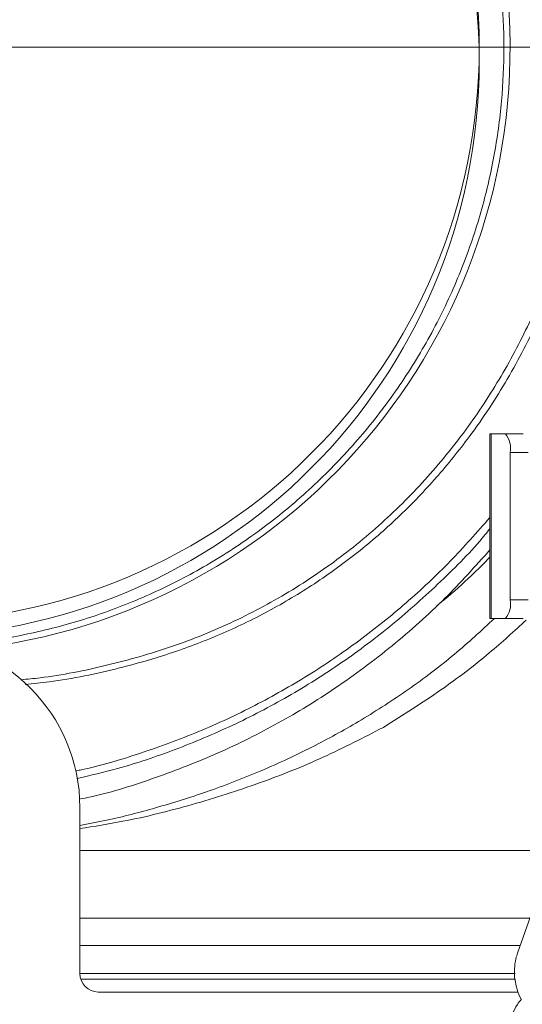
# Model space of a CAD drawing. Extents: x -9883 to -6950, y -858 to 2316.
# Drawn here: x -7536 to -7455, y 1922 to 2082 of the extents above; entities that cross this region are included whole.
import ezdxf

# ---------------------------------------------------------------- set-up
doc = ezdxf.new("R2010")
doc.units = 0
doc.header["$LTSCALE"] = 5
doc.linetypes.add('HIDDEN', pattern=[1.905, 1.27, -0.635])
doc.layers.add('3', color=1, linetype='Continuous')
doc.layers.add('SLD-0', color=7, linetype='Continuous')
doc.styles.add('Brunner 2014', font='arial.ttf', dxfattribs={"height": 35})
doc.dimstyles.new('Brunner 2014', dxfattribs={"dimscale": 5, "dimtxt": 35, "dimasz": 5, "dimexe": 3.175, "dimexo": 0, "dimgap": 0.762, "dimtad": 1, "dimdec": 0, "dimrnd": 1e-08, "dimtxsty": 'Brunner 2014', "dimcen": 0.09, "dimdle": 10, "dimclrd": 7, "dimclre": 7, "dimclrt": 7, "dimadec": 1, "dimazin": 2, "dimtfac": 0.666667, "dimtdec": 0, "dimtmove": 0, "dimatfit": 3, "dimldrblk": 'Filled-1', "dimfxl": 1, "dimtolj": 1, "dimlwd": 5, "dimlwe": 5, "dimarcsym": 0})

# ---------------------------------------------------------------- blocks, each defined once
blk = doc.blocks.new('*D327')
at = {"layer": 'Defpoints', "color": 0, "linetype": 'HIDDEN', "lineweight": 5, "transparency": 16777216}
for p in [(-7555.07, 2077.82), (-6965.38, 2077.82), (-7208.07, 1227.05)]:
    blk.add_point(p, dxfattribs=at)
at = {"layer": 'SLD-0', "color": 7, "linetype": 'Continuous', "lineweight": 5, "transparency": 16777216}
for p, q in [((-7555.07, 2077.82), (-6949.51, 2077.82)), ((-6965.38, 1252.05), (-6965.38, 2052.82)), ((-7208.07, 1227.05), (-6949.51, 1227.05))]:
    blk.add_line(p, q, dxfattribs=at)
at = {"layer": 'SLD-0', "color": 7, "linetype": 'HIDDEN', "lineweight": 5, "transparency": 16777216}
for points in [[(-6969.55, 2052.82), (-6961.22, 2052.82), (-6965.38, 2077.82)], [(-6969.55, 1252.05), (-6961.22, 1252.05), (-6965.38, 1227.05)]]:
    blk.add_solid(points, dxfattribs=at)
at = {"layer": 'SLD-0', "color": 7, "linetype": 'HIDDEN', "lineweight": 9, "transparency": 16777216, "insert": (-7004.93, 1658.27), "char_height": 35, "attachment_point": 2, "rotation": 90, "style": 'Brunner 2014'}
blk.add_mtext('\\A1;851', dxfattribs=at)
blk = doc.blocks.new('Filled-1')
at = {"color": 0}
for p, q in [((0, 0), (-1, 0.1667)), ((-1, 0.1667), (-1, -0.1667)), ((-1, 0), (0, 0)), ((-1, -0.1667), (0, 0))]:
    blk.add_line(p, q, dxfattribs=at)
at = {"color": 0, "flags": 128}
blk.add_lwpolyline([(-1, -0.1667), (0, 0), (-1, 0.1667), (-1, -0.1667)], dxfattribs=at)
at = {"color": 0}
blk.add_solid([(-1, -0.1667), (0, 0), (-1, 0.1667), (-1, -0.1667)], dxfattribs=at)

msp = doc.modelspace()

# ---------------------------------------------------------------- linework, layer by layer
at = {"color": 0, "linetype": 'Continuous', "lineweight": 9}
for p, q in [((-7459.84, 2014.9), (-7459.84, 1984.9)), ((-7459.63, 2014.9), (-7459.84, 2014.9)), ((-7459.63, 1984.9), (-7459.63, 2014.9)), ((-7457.31, 2014.9), (-7459.63, 2014.9)), ((-7454.41, 2014.9), (-7457.31, 2014.9)), ((-7456.53, 2011.9), (-7453.63, 2011.9)), ((-7456.53, 1987.9), (-7456.53, 2011.9)), ((-7453.63, 1987.9), (-7456.53, 1987.9)), ((-7459.84, 1984.9), (-7459.63, 1984.9)), ((-7459.63, 1984.9), (-7457.31, 1984.9)), ((-7457.31, 1984.9), (-7454.41, 1984.9)), ((-7526.57, 1954.13), (-7526.57, 1927.13)), ((-7449.1, 1948.17), (-7455.33, 1930.47)), ((-7526.57, 1947.13), (-7449.47, 1947.13)), ((-7453.33, 1936.13), (-7526.57, 1936.13)), ((-7526.57, 1931.7), (-7454.89, 1931.7)), ((-7526.57, 1927.13), (-7455.73, 1927.13)), ((-7455.69, 1926.22), (-7526.43, 1926.22)), ((-7523.57, 1924.13), (-7455.22, 1924.13))]:
    msp.add_line(p, q, dxfattribs=at)
at = {"color": 1, "linetype": 'Continuous', "lineweight": 9}
msp.add_circle((-7555.07, 2075.43), 93.5, dxfattribs=at)
at = {"color": 0, "linetype": 'Continuous', "lineweight": 9}
for centre, radius, start, end in [((-7460.01, 2012.6), 3.55, 348.6309, 40.3907), ((-7460.01, 1987.2), 3.55, 319.6093, 11.3691), ((-7554.07, 1954.13), 27.5, 0, 180), ((-7523.57, 1927.13), 3, 180, 270)]:
    msp.add_arc(centre, radius, start, end, dxfattribs=at)
for points, knots in [([(-7468.45, 1987.01), (-7468.06, 1987.32), (-7466.07, 1988.88), (-7463.18, 1991.49), (-7460.82, 1993.85), (-7459.84, 1994.84)], [0, 0, 0, 0, 0.125217, 0.635622, 1, 1, 1, 1]), ([(-7459.1, 1984.9), (-7461.23, 1982.93), (-7465.59, 1978.88), (-7472.89, 1973.39), (-7480.49, 1968.45), (-7488.53, 1964), (-7496.93, 1960.06), (-7505.65, 1956.7), (-7514.03, 1954.09), (-7520.94, 1952.29), (-7525.12, 1951.51), (-7526.57, 1951.24)], [0, 0, 0, 0, 0.125052, 0.256622, 0.378961, 0.492714, 0.620292, 0.737819, 0.846266, 0.946406, 1, 1, 1, 1]), ([(-7453.92, 1984.63), (-7455.89, 1982.83), (-7460.21, 1978.9), (-7467.93, 1973), (-7474.01, 1969.18), (-7477.18, 1967.18)], [0, 0, 0, 0, 0.286215, 0.627379, 1, 1, 1, 1]), ([(-7477.18, 1967.18), (-7480.4, 1965.52), (-7486.84, 1962.19), (-7497.29, 1958.02), (-7508.21, 1954.54), (-7518.01, 1952.07), (-7524.23, 1951.08), (-7526.57, 1950.71)], [0, 0, 0, 0, 0.216871, 0.43471, 0.652549, 0.86942, 1, 1, 1, 1]), ([(-7455.33, 1930.47), (-7455.42, 1930.16), (-7455.69, 1929.32), (-7455.88, 1927.88), (-7455.82, 1926.18), (-7455.42, 1924.54), (-7455.04, 1923.45), (-7454.72, 1922.98), (-7454.71, 1922.97)], [0, 0, 0, 0, 0.124034, 0.34171, 0.559736, 0.77789, 0.996055, 1, 1, 1, 1]), ([(-7454.71, 1922.97), (-7454.94, 1922.69), (-7455.53, 1921.96), (-7456.19, 1920.59), (-7456.7, 1918.93), (-7456.9, 1917.2), (-7456.78, 1915.46), (-7456.41, 1913.93), (-7456.01, 1913.04), (-7455.85, 1912.67)], [0, 0, 0, 0, 0.099638, 0.2572394, 0.4151588, 0.5733627, 0.7317897, 0.8903465, 1, 1, 1, 1])]:
    msp.add_open_spline(points, degree=3, knots=knots, dxfattribs=at)
at = {"layer": '3', "color": 0, "linetype": 'Continuous', "lineweight": 9}
msp.add_circle((-7555.07, 2077.82), 93.5, dxfattribs=at)
msp.add_arc((-7555.07, 2077.82), 98.52, 276.2211, 90, dxfattribs=at)
for points, knots in [([(-7555.07, 2175.34), (-7552.14, 2175.26), (-7546.2, 2175.11), (-7537.21, 2173.83), (-7528.12, 2171.7), (-7519.05, 2168.62), (-7510.16, 2164.57), (-7501.58, 2159.57), (-7493.48, 2153.65), (-7485.99, 2146.9), (-7479.23, 2139.41), (-7473.32, 2131.31), (-7468.32, 2122.73), (-7464.27, 2113.84), (-7461.19, 2104.77), (-7459.05, 2095.68), (-7457.82, 2086.69), (-7457.42, 2077.82), (-7457.82, 2068.94), (-7459.05, 2059.96), (-7461.19, 2050.87), (-7464.27, 2041.8), (-7468.32, 2032.9), (-7473.32, 2024.33), (-7479.23, 2016.23), (-7485.99, 2008.74), (-7493.48, 2001.98), (-7501.58, 1996.07), (-7510.16, 1991.07), (-7519.05, 1987.02), (-7528.12, 1983.92), (-7537.21, 1981.85), (-7543.53, 1980.8), (-7546.8, 1980.67), (-7547.05, 1980.66)], [0, 0, 0, 0, 0.029413, 0.059816, 0.091122, 0.123223, 0.155989, 0.189273, 0.22291, 0.256728, 0.290545, 0.324183, 0.357467, 0.390233, 0.422334, 0.45364, 0.484043, 0.513456, 0.542869, 0.573272, 0.604578, 0.636679, 0.669445, 0.702729, 0.736366, 0.770184, 0.804001, 0.837639, 0.870922, 0.903689, 0.93579, 0.967096, 0.997499, 1, 1, 1, 1]), ([(-7536.17, 1974.92), (-7535.13, 1975.02), (-7530.43, 1975.47), (-7522.18, 1977.15), (-7511.58, 1980.13), (-7501.42, 1984.25), (-7491.85, 1989.41), (-7482.98, 1995.55), (-7474.89, 2002.55), (-7467.67, 2010.32), (-7461.35, 2018.71), (-7455.94, 2027.65), (-7451.47, 2037.01), (-7447.94, 2046.71), (-7445.36, 2056.66), (-7443.65, 2066.78), (-7443.31, 2073.6), (-7443.13, 2077)], [0, 0, 0, 0, 0.019874, 0.089736, 0.159846, 0.229995, 0.299801, 0.369671, 0.439769, 0.509643, 0.579523, 0.649657, 0.719732, 0.789581, 0.8597, 0.929932, 1, 1, 1, 1]), ([(-7535.45, 1974.18), (-7534.16, 1974.31), (-7528.98, 1974.81), (-7520.95, 1976.52), (-7511.51, 1979.21), (-7503.24, 1982.39), (-7495.35, 1986.23), (-7487.88, 1990.75), (-7480.86, 1995.89), (-7474.38, 2001.57), (-7468.45, 2007.77), (-7462.52, 2015.11), (-7456.82, 2023.75), (-7451.69, 2033.71), (-7447.63, 2044.08), (-7444.68, 2054.77), (-7442.74, 2065.66), (-7442.35, 2073.01), (-7442.16, 2076.68)], [0, 0, 0, 0, 0.024606, 0.098364, 0.155331, 0.211295, 0.267524, 0.323802, 0.379978, 0.436666, 0.492558, 0.549162, 0.624028, 0.699282, 0.774493, 0.849492, 0.924762, 1, 1, 1, 1]), ([(-7527.26, 1960.1), (-7527.01, 1960.15), (-7523.43, 1960.83), (-7516.7, 1962.91), (-7507.17, 1966.36), (-7498.04, 1970.63), (-7489.32, 1975.57), (-7481.09, 1981.16), (-7473.37, 1987.37), (-7466.21, 1994.06), (-7461.94, 1998.92), (-7459.84, 2001.31)], [0, 0, 0, 0, 0.009223, 0.1334245, 0.2573897, 0.3820403, 0.5055939, 0.6295846, 0.753588, 0.8783588, 1, 1, 1, 1]), ([(-7459.84, 1999.5), (-7460.11, 1999.16), (-7462.54, 1996.11), (-7467.78, 1990.86), (-7475.53, 1983.87), (-7483.86, 1977.63), (-7492.6, 1972.12), (-7501.66, 1967.4), (-7510.95, 1963.51), (-7519.42, 1960.63), (-7524.85, 1959.37), (-7527.06, 1958.86)], [0, 0, 0, 0, 0.01676, 0.1502, 0.282656, 0.413691, 0.542911, 0.669979, 0.794606, 0.916559, 1, 1, 1, 1]), ([(-7459.84, 1996.04), (-7462.23, 1993.38), (-7467.16, 1987.87), (-7475.63, 1980.35), (-7484.71, 1973.56), (-7494.2, 1967.77), (-7503.97, 1962.89), (-7514.19, 1958.92), (-7521.81, 1956.46), (-7526.06, 1955.62), (-7526.71, 1955.49)], [0, 0, 0, 0, 0.137833, 0.285051, 0.431643, 0.567375, 0.703672, 0.839936, 0.975622, 1, 1, 1, 1])]:
    msp.add_open_spline(points, degree=3, knots=knots, dxfattribs=at)
at = {"layer": 'SLD-0', "color": 1, "linetype": 'HIDDEN', "lineweight": 9}
msp.add_line((-7550.07, 2077.82), (-7454.05, 2077.82), dxfattribs=at)

# ---------------------------------------------------------------- dimensions: what is measured, and where the dimension line sits
at = {"layer": 'SLD-0', "linetype": 'HIDDEN', "lineweight": 9}
dim = msp.add_linear_dim(base=(-6965.38, 2077.82), p1=(-7208.07, 1227.05), p2=(-7555.07, 2077.82), angle=90, dimstyle='Brunner 2014', dxfattribs=at)
dim.commit()
dim.dimension.update_dxf_attribs({"geometry": '*D327', "text_midpoint": (-6965.38, 1658.27), "dimtype": 160})

doc.saveas('drawing.dxf')
